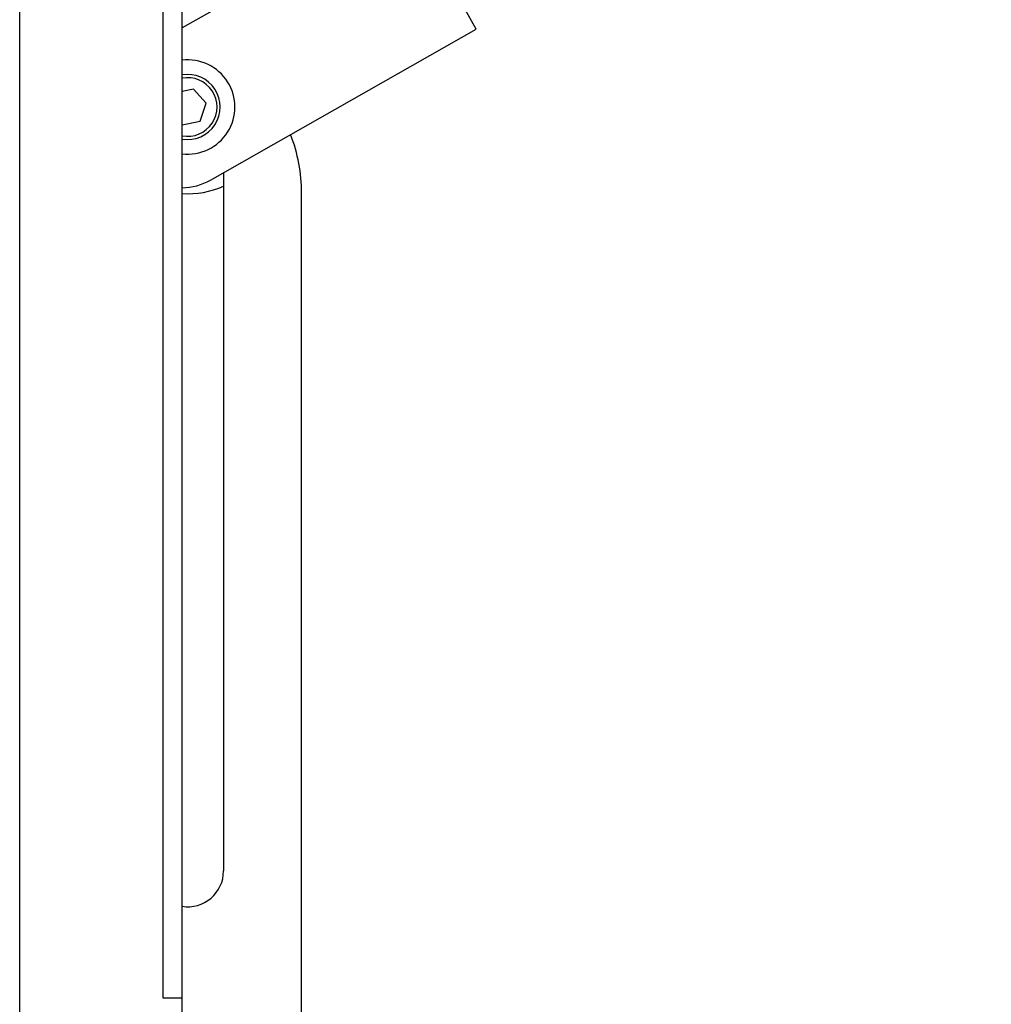
# Model space of a CAD drawing. Extents: x 47487 to 50087, y -10933 to -9065.
# Drawn here: x 49102 to 49252, y -9760 to -9608 of the extents above; entities that cross this region are included whole.
import ezdxf

# ---------------------------------------------------------------- set-up
doc = ezdxf.new("R2010")
doc.units = 0
doc.header["$LTSCALE"] = 200
doc.header["$MEASUREMENT"] = 0
doc.layers.add('02___PRT_ALL_AXES', color=7, linetype='CONTINUOUS')

msp = doc.modelspace()

# ---------------------------------------------------------------- linework, layer by layer
at = {"layer": '02___PRT_ALL_AXES', "linetype": 'Continuous'}
for p, q in [((49127.48, -9785.88), (49127.48, -9454.88)), ((49102.48, -9777.88), (49102.48, -9455.88)), ((49124.48, -9474.88), (49124.48, -9758.88)), ((49321.53, -9499.51), (49127.48, -9609.72)), ((49172.7, -9609.91), (49170.97, -9606.87)), ((49131.83, -9633.12), (49172.7, -9609.91)), ((49129.23, -9619.14), (49127.48, -9619.51)), ((49131.15, -9621.29), (49129.23, -9619.14)), ((49130.25, -9624.04), (49131.15, -9621.29)), ((49127.48, -9624.62), (49130.25, -9624.04)), ((49133.83, -9631.99), (49133.83, -9739.38)), ((49145.83, -9811.88), (49145.83, -9635.13)), ((49124.48, -9758.88), (49127.48, -9758.88))]:
    msp.add_line(p, q, dxfattribs=at)
for centre, radius, start, end in [((49128.33, -9621.88), 7.25, 263.2628, 96.747), ((49128.33, -9621.88), 5, 260.1691, 99.8196), ((49128.33, -9621.88), 4.5, 259.0664, 100.9282), ((49120.83, -9635.13), 25, 0, 21.099), ((49127.39, -9625.29), 9, 270.5699, 299.5924), ((49128.33, -9621.88), 13.35, 266.3465, 294.3698), ((49128.33, -9739.38), 5.5, 261.0793, 0)]:
    msp.add_arc(centre, radius, start, end, dxfattribs=at)

doc.saveas('drawing.dxf')
